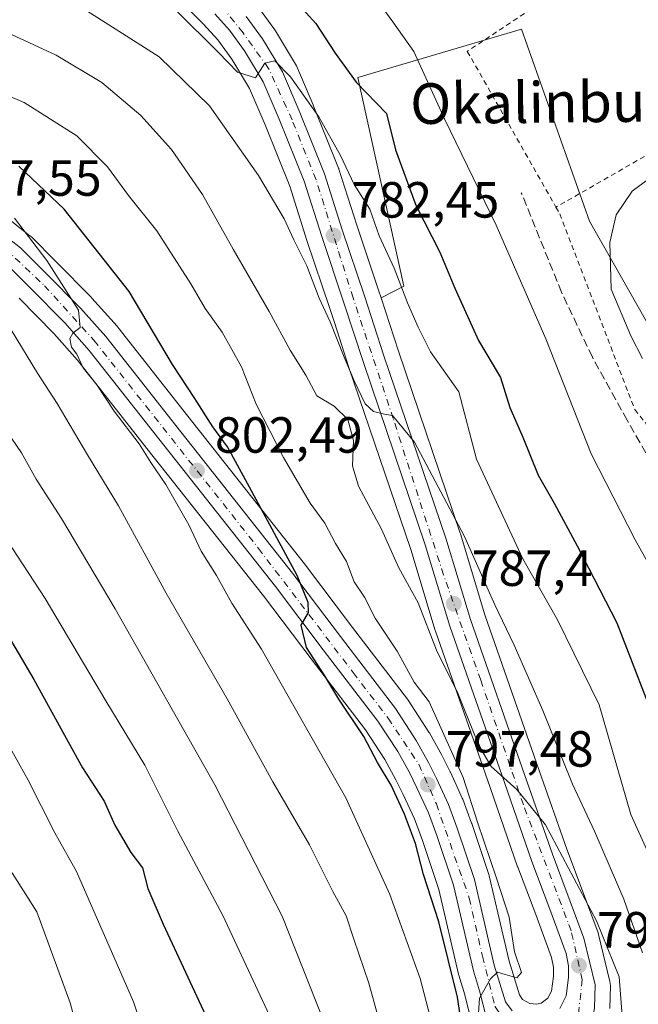
# Model space of a CAD drawing. Units: metres. Extents: x 617208 to 620646, y 4757195 to 4759567.
# Drawn here: x 618545 to 618667, y 4758021 to 4758215 of the extents above; entities that cross this region are included whole.
import ezdxf
from ezdxf.enums import TextEntityAlignment as Align

# ---------------------------------------------------------------- set-up
doc = ezdxf.new("R2010")
doc.units = ezdxf.units.M
doc.header["$MEASUREMENT"] = 0
for name, pattern in [('DGN Style 2', [1.6480167562047852, 0.988810053722871, -0.6592067024819142]), ('DGN Style 3', [2.307223458686699, 1.648016756204785, -0.6592067024819142]), ('DGN Style 4', [2.6384748266838614, 1.318413404963828, -0.6592067024819142, 0.001648016756204785, -0.6592067024819142])]:
    doc.linetypes.add(name, pattern=pattern)
for name, color, linetype, lineweight in [('Alambrada', 7, 'DGN Style 2', 0), ('Carretera de calzada única Cxs', 7, 'Continuous', 13), ('Carretera de calzada única eje', 7, 'DGN Style 4', 0), ('Curva de nivel maestra', 30, 'Continuous', 30), ('Curva de nivel normal', 30, 'Continuous', 0), ('Matorral CxS', 135, 'Continuous', 0), ('Núcleo urbano CxS', 7, 'Continuous', 0), ('Pastizal CxS', 92, 'Continuous', 0), ('Prado CxS', 92, 'Continuous', 0), ('Punto de cota en terreno', 7, 'Continuous', 0), ('Rótulo de punto de cota en terreno', 7, 'Continuous', 0), ('Senda', 7, 'DGN Style 3', 0), ('Texto cartográfico', 7, 'Continuous', 0)]:
    doc.layers.add(name, color=color, linetype=linetype, lineweight=lineweight)
doc.styles.add('Style-Arial', font='txt')

# ---------------------------------------------------------------- blocks, each defined once
blk = doc.blocks.new('*U10')
at = {"layer": 'Prado CxS', "color": 92, "linetype": 'Continuous', "lineweight": 0}
for points in [[(618573.0773, 4758222.059900001, 778.5080000000017), (618581.0516999997, 4758214.0261, 779.4922999999981), (618583.8337000003, 4758210.949899999, 779.7853999999934), (618586.6196999997, 4758207.166099999, 779.8718999999984), (618590.1020999998, 4758201.352700001, 780.8300000000019), (618593.1693000002, 4758194.1895, 782.1499000000041), (618598.0248999996, 4758182.124700001, 783.225099999996), (618601.4792999999, 4758171.2459, 784.0653000000021), (618605.8816999998, 4758158.218499999, 785.0712999999961), (618606.8321000002, 4758155.2775, 785.2388000000064), (618609.7027000004, 4758146.3959, 786.0259999999981), (618621.9029000001, 4758110.513900001, 789.0567000000011), (618626.7279000003, 4758094.513900001, 790.1245999999956), (618626.7681, 4758094.390500001, 790.1150999999954), (618637.5377000002, 4758063.571699999, 792.6511000000029), (618642.9741000002, 4758047.9735, 793.4624000000041), (618642.9959000006, 4758047.9143, 793.4624000000041), (618646.5399000002, 4758038.5897, 792.7932000000002), (618649.6637000004, 4758030.091499999, 793.0939999999973), (618650.0125000002, 4758028.149900001, 793.1731000000001), (618650.0283000004, 4758026.342700001, 793.2822000000016), (618649.6277000001, 4758023.4341, 793.5059000000037), (618648.9210999999, 4758022.054300001, 793.6809999999969), (618647.5780999997, 4758021.0911, 793.8919000000024), (618646.7138999999, 4758020.9047, 793.9830999999978), (618645.3567000004, 4758021.0087, 794.156799999997), (618645.3453000003, 4758021.0153, 794.1588000000047), (618643.9419, 4758021.8345, 794.3880000000064), (618643.3246999999, 4758022.704299999, 794.5145000000048), (618641.2679000003, 4758029.363500001, 795.0859999999958), (618637.3620999996, 4758046.159700001, 796.1165000000037), (618637.2851, 4758046.4321, 796.1334000000061), (618633.9151, 4758056.5021, 796.0877000000038), (618633.8849, 4758056.587900001, 796.094299999997), (618632.1404999997, 4758061.259500001, 796.3902999999991), (618632.0585000003, 4758061.4575, 796.3882000000012), (618629.7084999997, 4758066.5975, 796.3733999999968), (618629.6599000003, 4758066.6985, 796.3810999999987), (618628.0698999995, 4758069.8585, 796.5896000000066), (618628.0142999999, 4758069.9639, 796.6024999999936), (618625.5913000006, 4758074.337099999, 796.8801999999997), (618625.4914999995, 4758074.5011, 796.8942999999999), (618621.3815000001, 4758080.791099999, 797.3000000000029), (618621.2540999996, 4758080.9713, 797.3093999999984), (618610.4183, 4758095.1557, 798.1447000000044), (618600.9530999997, 4758107.665300001, 799.1837999999989), (618577.9360999997, 4758136.7873, 802.0868999999948), (618564.1185, 4758154.3641, 803.4177999999956), (618564.0582999998, 4758154.4385, 803.4231000000001), (618564.0005000001, 4758154.5053, 803.4293999999937), (618559.0405000001, 4758160.075300001, 803.8592999999966), (618558.9304999998, 4758160.192299999, 803.875), (618551.9271, 4758167.255899999, 804.5865000000049), (618547.0834999997, 4758172.109300001, 805.6940000000033), (618546.8885000005, 4758172.2883, 805.7082999999984), (618546.8107000003, 4758172.351299999, 805.7148000000017), (618542.8806999996, 4758175.431299999, 805.6573000000063)], [(618680.7647000002, 4758133.717700001, 763.232999999993), (618657.1237000005, 4758175.195900001, 765.6003999999957), (618643.7166999998, 4758213.0569, 766.5773999999948), (618611.4823000003, 4758203.553200001, 774.9499999999972), (618620.5005000001, 4758162.4332, 780.8209000000061), (618616.0595000006, 4758160.108200001, 782.5243999999948), (618615.6287000002, 4758161.4409, 782.4171000000061), (618611.2411000002, 4758174.444300001, 781.5393999999943), (618607.7291000001, 4758185.4891, 780.7700000000042), (618607.6891000001, 4758185.606100001, 780.7695999999996), (618607.6539000003, 4758185.698100001, 780.7706999999937), (618602.6738999998, 4758198.098099999, 779.9934000000068), (618602.6482999995, 4758198.1602, 779.9851000000053), (618599.3583000004, 4758205.850199999, 778.9720999999992), (618599.1836999999, 4758206.194499999, 778.9614000000003), (618595.2395000001, 4758212.739, 778.3919000000024), (618595.0878999997, 4758212.9661, 778.3681999999973), (618591.8778999997, 4758217.336100001, 778.1962000000058)]]:
    blk.add_polyline3d(points, dxfattribs=at)
blk = doc.blocks.new('5PATER')
at = {"layer": 'Punto de cota en terreno', "linetype": 'Continuous', "lineweight": 0}
h = blk.add_hatch(color=51, dxfattribs=at)
edge = h.paths.add_edge_path()
edge.add_ellipse((0, 0), major_axis=(-0.1095731443231308, -0.1110710700762829), ratio=0.9994222409660322, start_angle=0, end_angle=360)

msp = doc.modelspace()

# ---------------------------------------------------------------- linework, layer by layer
at = {"layer": 'Alambrada', "color": 7, "linetype": 'DGN Style 2', "lineweight": 0, "extrusion": (0.1758305884720739, 0.100686593761248, 0.979257787303385), "elevation": 588625.8585977753, "flags": 128}
msp.add_lwpolyline([(3821685.02215833, -2841030.079963416), (3821685.02215833, -2840991.035123995)], dxfattribs=at)
at = {"layer": 'Alambrada', "color": 7, "linetype": 'DGN Style 2', "lineweight": 0}
for points in [[(618683.7100999998, 4758196.9901, 771.6971000000049), (618664.9101, 4758229.8101, 770.5258000000031), (618633.0500999996, 4758208.700099999, 768.4706000000006), (618650.5301000001, 4758177.9901, 779.6083000000073)], [(618650.5301000001, 4758177.9901, 779.6083000000073), (618651.2901, 4758176.6501, 780.1432999999961), (618666.0701000001, 4758138.0801, 775.6420999999973), (618688.9200999998, 4758109.870100001, 769.0396000000038)]]:
    msp.add_polyline3d(points, dxfattribs=at)
at = {"layer": 'Carretera de calzada única Cxs', "color": 7, "linetype": 'Continuous', "lineweight": 13}
for points in [[(618651.2600999996, 4758020.040100001, 793.0721999999951), (618652.5301000001, 4758022.520099999, 792.638699999996), (618653.0301000001, 4758026.1501, 792.4072000000016), (618653.0100999996, 4758028.4301, 792.2356000000001), (618652.5701000001, 4758030.880100001, 792.0059000000037), (618649.3501000004, 4758039.640100001, 792.1487999999954), (618645.8000999996, 4758048.9801, 791.560500000007), (618640.3701, 4758064.5601, 791.5188000000054), (618629.6001000004, 4758095.380100001, 791.4894999999962), (618624.7600999996, 4758111.4301, 787.871499999994), (618612.5500999996, 4758147.340100001, 784.6423999999971), (618608.7301000003, 4758159.1601, 783.9109000000027), (618604.3300999999, 4758172.1801, 783.747199999998), (618600.8501000004, 4758183.140100001, 782.2468999999984), (618595.9401000004, 4758195.340100001, 781.3770999999979), (618592.7801000001, 4758202.720100001, 780.1003999999957), (618589.1201, 4758208.8301, 779.8187000000034), (618586.1601, 4758212.850099999, 779.6395000000048), (618583.2301000003, 4758216.090100001, 779.2565000000033)], [(618651.2600999996, 4758020.040100001, 793.0721999999951), (618652.5301000001, 4758022.520099999, 792.638699999996), (618653.0301000001, 4758026.1501, 792.4072000000016), (618653.0100999996, 4758028.4301, 792.2356000000001), (618652.5701000001, 4758030.880100001, 792.0059000000037), (618649.3501000004, 4758039.640100001, 792.1487999999954), (618645.8000999996, 4758048.9801, 791.560500000007), (618640.3701, 4758064.5601, 791.5188000000054), (618629.6001000004, 4758095.380100001, 791.4894999999962), (618624.7600999996, 4758111.4301, 787.871499999994), (618612.5500999996, 4758147.340100001, 784.6423999999971), (618608.7301000003, 4758159.1601, 783.9109000000027), (618604.3300999999, 4758172.1801, 783.747199999998), (618600.8501000004, 4758183.140100001, 782.2468999999984), (618595.9401000004, 4758195.340100001, 781.3770999999979), (618592.7801000001, 4758202.720100001, 780.1003999999957), (618589.1201, 4758208.8301, 779.8187000000034), (618586.1601, 4758212.850099999, 779.6395000000048), (618583.2301000003, 4758216.090100001, 779.2565000000033)], [(618589.4600999998, 4758215.5601, 780.297000000006), (618592.6700999998, 4758211.190099999, 779.7869000000064), (618596.6001000004, 4758204.670100001, 780.4483000000037), (618599.8901000004, 4758196.9801, 782.2151000000014), (618604.8701, 4758184.5801, 782.0123000000021), (618608.3901000004, 4758173.5101, 782.4413999999962), (618612.7801000001, 4758160.5001, 783.2780999999959), (618616.6001000004, 4758148.6801, 784.6879000000046), (618628.8201000001, 4758112.7301, 786.9869000000036), (618633.6700999998, 4758096.690099999, 788.2722000000067), (618644.3901000004, 4758065.970100001, 789.5531000000047), (618649.8201000001, 4758050.4301, 790.6692000000039), (618653.3501000004, 4758041.130100001, 792.3702000000048), (618656.0000999998, 4758033.920100001, 792.0096999999951), (618658.2600999996, 4758024.6601, 792.4318000000059), (618658.1401000004, 4758020.090100001, 792.7492000000058)], [(618589.4600999998, 4758215.5601, 780.297000000006), (618592.6700999998, 4758211.190099999, 779.7869000000064), (618596.6001000004, 4758204.670100001, 780.4483000000037), (618599.8901000004, 4758196.9801, 782.2151000000014), (618604.8701, 4758184.5801, 782.0123000000021), (618608.3901000004, 4758173.5101, 782.4413999999962), (618612.7801000001, 4758160.5001, 783.2780999999959), (618616.6001000004, 4758148.6801, 784.6879000000046), (618628.8201000001, 4758112.7301, 786.9869000000036), (618633.6700999998, 4758096.690099999, 788.2722000000067), (618644.3901000004, 4758065.970100001, 789.5531000000047), (618649.8201000001, 4758050.4301, 790.6692000000039), (618653.3501000004, 4758041.130100001, 792.3702000000048), (618656.0000999998, 4758033.920100001, 792.0096999999951), (618658.2600999996, 4758024.6601, 792.4318000000059), (618658.1401000004, 4758020.090100001, 792.7492000000058), (618657.4401000004, 4758016.670100001, 793.1178000000073), (618656.3201000001, 4758014.470100001, 793.2856999999932), (618654.8501000004, 4758012.8301, 793.4679000000033), (618652.8000999996, 4758011.420100001, 793.6263000000035), (618650.8601000002, 4758010.8201, 793.7851999999984)], [(618541.0301000001, 4758173.0701, 806.6821000000054), (618544.9600999998, 4758169.9901, 806.410799999998), (618549.8000999996, 4758165.140100001, 805.6404999999941), (618556.8000999996, 4758158.0801, 805.0767000000051), (618561.7600999996, 4758152.5101, 804.3852999999945), (618575.5800999999, 4758134.9301, 803.3231999999989), (618598.5800999999, 4758105.8301, 800.4563999999956), (618608.0301000001, 4758093.340100001, 801.093200000003), (618618.8701, 4758079.1501, 798.1426999999967), (618622.9801000003, 4758072.860099999, 797.6977000000044), (618625.3901000004, 4758068.5101, 797.3720999999932), (618626.9801000003, 4758065.350099999, 797.2734999999958), (618629.3300999999, 4758060.210100001, 797.2589000000008), (618631.0701000001, 4758055.550100001, 798.4170000000014), (618634.4401000004, 4758045.4801, 796.9519), (618638.3701, 4758028.5801, 795.0798000000068), (618640.6001000004, 4758021.360099999, 794.623900000006), (618641.8701, 4758019.5701, 794.3699000000051)], [(618541.0301000001, 4758173.0701, 806.6821000000054), (618544.9600999998, 4758169.9901, 806.410799999998), (618549.8000999996, 4758165.140100001, 805.6404999999941), (618556.8000999996, 4758158.0801, 805.0767000000051), (618561.7600999996, 4758152.5101, 804.3852999999945), (618575.5800999999, 4758134.9301, 803.3231999999989), (618598.5800999999, 4758105.8301, 800.4563999999956), (618608.0301000001, 4758093.340100001, 801.093200000003), (618618.8701, 4758079.1501, 798.1426999999967), (618622.9801000003, 4758072.860099999, 797.6977000000044), (618625.3901000004, 4758068.5101, 797.3720999999932), (618626.9801000003, 4758065.350099999, 797.2734999999958), (618629.3300999999, 4758060.210100001, 797.2589000000008), (618631.0701000001, 4758055.550100001, 798.4170000000014), (618634.4401000004, 4758045.4801, 796.9519), (618638.3701, 4758028.5801, 795.0798000000068), (618640.6001000004, 4758021.360099999, 794.623900000006), (618641.8701, 4758019.5701, 794.3699000000051)], [(618636.8000999996, 4758018.090100001, 795.8142999999982), (618635.4801000003, 4758023.4901, 796.7583000000013), (618634.2500999998, 4758027.470100001, 796.8377999999939), (618630.3201000001, 4758044.3201, 798.0780999999988), (618627.0500999996, 4758054.130100001, 797.8159000000014), (618625.3901000004, 4758058.5701, 798.2042999999976), (618623.1201, 4758063.5101, 797.9321999999956), (618621.6201, 4758066.520099999, 798.2405), (618619.3300999999, 4758070.6601, 798.6582999999956), (618615.3901000004, 4758076.6801, 799.2412999999942), (618604.6201, 4758090.7601, 800.6202000000048), (618595.2100999998, 4758103.220100001, 800.952900000004), (618572.2301000003, 4758132.300100001, 803.4250000000029), (618558.5000999998, 4758149.7601, 805.0292000000045), (618553.6901000004, 4758155.1601, 805.5497999999934), (618546.7801000001, 4758162.130100001, 806.2572999999975), (618542.1401000004, 4758166.790100001, 806.6117999999989)], [(618636.8000999996, 4758018.090100001, 795.8142999999982), (618635.4801000003, 4758023.4901, 796.7583000000013), (618634.2500999998, 4758027.470100001, 796.8377999999939), (618630.3201000001, 4758044.3201, 798.0780999999988), (618627.0500999996, 4758054.130100001, 797.8159000000014), (618625.3901000004, 4758058.5701, 798.2042999999976), (618623.1201, 4758063.5101, 797.9321999999956), (618621.6201, 4758066.520099999, 798.2405), (618619.3300999999, 4758070.6601, 798.6582999999956), (618615.3901000004, 4758076.6801, 799.2412999999942), (618604.6201, 4758090.7601, 800.6202000000048), (618595.2100999998, 4758103.220100001, 800.952900000004), (618572.2301000003, 4758132.300100001, 803.4250000000029), (618558.5000999998, 4758149.7601, 805.0292000000045), (618553.6901000004, 4758155.1601, 805.5497999999934), (618546.7801000001, 4758162.130100001, 806.2572999999975), (618542.1401000004, 4758166.790100001, 806.6117999999989)]]:
    msp.add_polyline3d(points, dxfattribs=at)
at = {"layer": 'Carretera de calzada única eje', "color": 7, "linetype": 'DGN Style 4', "lineweight": 0}
for points in [[(618648.6996999999, 4758014.129100001, 793.7045999999973), (618651.9200999998, 4758014.960100001, 793.4263999999966), (618654.9600999998, 4758019.0001, 792.9679999999935), (618655.7100999998, 4758025.6501, 792.4100000000036), (618653.5301000001, 4758035.3301, 791.7795000000042), (618644.1001000004, 4758060.170100001, 790.2771000000066), (618635.6901000004, 4758084.7601, 790.7170999999945), (618628.3701, 4758105.4801, 787.226800000004), (618618.4401000004, 4758136.3101, 785.1768000000012), (618610.5301000001, 4758160.130100001, 783.5090000000056), (618603.2301000003, 4758183.380100001, 781.7201999999961), (618598.5100999996, 4758195.170100001, 781.5041999999958), (618593.8701, 4758205.340100001, 780.0948000000063), (618588.8201000001, 4758212.340100001, 779.410799999998), (618584.1401000004, 4758218.1801, 778.9811999999947)], [(618391.3000999996, 4758188.1801, 816.1206999999995), (618403.1700999998, 4758185.7501, 815.3459000000004), (618417.6401000004, 4758185.920100001, 814.8735000000015), (618434.2301000003, 4758187.2601, 814.1013999999996), (618454.1700999998, 4758186.6801, 812.2697999999947), (618466.5500999996, 4758186.7601, 811.5236000000006), (618485.5701000001, 4758184.7401, 810.2707999999984), (618506.7100999998, 4758181.540100001, 809.1022999999988), (618521.8000999996, 4758179.100099999, 807.9550000000019), (618531.9801000003, 4758175.3201, 807.3276999999945), (618541.9200999998, 4758169.840100001, 806.5654999999971), (618549.6601, 4758162.5101, 805.7550000000047), (618559.4200999998, 4758151.7501, 804.715200000006), (618591.8701, 4758110.7301, 803.5170000000071), (618610.5301000001, 4758086.270099999, 802.3522999999988), (618617.4200999998, 4758077.2601, 798.3255999999965), (618623.4801000003, 4758068.1801, 797.5877999999939), (618626.9401000004, 4758060.340100001, 797.4076999999961), (618633.4200999998, 4758041.800100001, 796.1971000000049), (618636.0301000001, 4758030.340100001, 795.7621999999974), (618638.5500999996, 4758020.3301, 794.8788000000059), (618641.4801000003, 4758016.050100001, 794.404800000004), (618646.9600999998, 4758013.6801, 793.8649000000005), (618648.6996999999, 4758014.129100001, 793.7045999999973)]]:
    msp.add_polyline3d(points, dxfattribs=at)
at = {"layer": 'Curva de nivel maestra', "color": 30, "linetype": 'Continuous', "lineweight": 30, "flags": 128}
for points, elevation in [([(618599.3899999997, 4758218.4001), (618603.2000000002, 4758214.210100001), (618607, 4758208.340100001), (618611.1200000001, 4758202.630100001), (618617.0999999996, 4758196.440099999), (618618.9100000003, 4758189.270099999), (618622.9100000003, 4758178.4001), (618627.6500000004, 4758169.090100001), (618630.5599999996, 4758162.0101), (618635.25, 4758151.710100001), (618639.5800000001, 4758144.4001), (618641.4600000001, 4758138.5001), (618644.0099999999, 4758132.6501), (618647.04, 4758125.170100001), (618650.1699999999, 4758119.670100001), (618654.6799999997, 4758111.2401), (618662.5599999996, 4758096.0801), (618671.29, 4758073.460100001)], 775), ([(618632.0300000003, 4758016.140100001), (618631.0800000001, 4758022.270099999), (618627.4500000002, 4758037.130100001), (618624.4199999999, 4758046.420100001), (618622.7999999998, 4758052.520099999), (618620.6699999999, 4758058.350099999), (618618.0099999999, 4758064.030099999), (618615.3399999999, 4758068.5001), (618612.6299999999, 4758073.640100001), (618607.6900000004, 4758081.030099999), (618604.9400000004, 4758085.620100001), (618601.3399999999, 4758091.1801), (618600.2699999996, 4758095.610099999), (618601.7000000002, 4758098.100099999), (618601.6500000004, 4758100.030099999), (618599.5099999999, 4758105.350099999), (618590.0800000001, 4758122.7601), (618585.7800000003, 4758130.7301), (618582.8600000005, 4758134.670100001), (618579.3200000003, 4758140.270099999), (618574.9400000004, 4758146.940099999), (618566.3700000001, 4758161.370100001), (618553.5499999998, 4758177.590100001), (618544.6399999997, 4758186.100099999)], 800), ([(618388.5800000001, 4758165.600099999), (618397.5, 4758165.840100001), (618408.6600000003, 4758164.6501), (618419.3399999999, 4758163.9001), (618432.3300000001, 4758162.1501), (618450.9699999997, 4758159.800100001), (618469.0999999996, 4758156.4101), (618480.2100000001, 4758153.550100001), (618490.4199999999, 4758149.7601), (618502.2999999998, 4758142.720100001), (618513, 4758134.0101), (618523.7800000003, 4758120.450099999), (618539.5300000003, 4758098.390100001), (618547.5999999996, 4758084.9001), (618557.1500000004, 4758067.470100001), (618561.4500000002, 4758060.870100001), (618563.5599999996, 4758056.170100001), (618566.7300000006, 4758050.7501), (618568.9800000006, 4758047.770099999), (618570.0700000003, 4758043.710100001), (618573.0999999996, 4758036.640100001), (618581.8899999997, 4758017.700099999)], 825)]:
    msp.add_lwpolyline(points, dxfattribs=dict(at, elevation=elevation))
at = {"layer": 'Curva de nivel normal', "color": 30, "linetype": 'Continuous', "lineweight": 0, "flags": 128}
for points, elevation in [([(618667.6100000005, 4758031.029999999), (618663.9100000003, 4758041.57), (618658.1200000001, 4758054.980000001), (618653.7999999998, 4758064.24), (618647.9699999997, 4758078.75), (618642.3099999996, 4758091.680000001), (618638.4800000006, 4758099.600000001), (618632.5, 4758113.050000001), (618622.6200000001, 4758131.66), (618618.2999999998, 4758136.939999999), (618616.7100000001, 4758137.210000001), (618614.5700000003, 4758137.699999999), (618612.9000000004, 4758139.24), (618610.7699999996, 4758143.640000001), (618608.7400000002, 4758148.4), (618606.0300000003, 4758155.359999999), (618603.8499999996, 4758160.060000001), (618601.4000000004, 4758166.4), (618598.8600000005, 4758171.529999999), (618596.9400000004, 4758175.699999999), (618591.9000000004, 4758184.230000001), (618582.2100000001, 4758197.960000001), (618572.29, 4758207.630000001), (618554.4100000003, 4758219.08)], 785), ([(618672, 4758101.939999999), (618666.1600000003, 4758112.41), (618657.4600000001, 4758129.34), (618648.5, 4758152.01), (618638.7100000001, 4758174.430000001), (618628.5599999996, 4758195.369999999), (618622.4800000006, 4758208.689999999), (618618.3899999997, 4758214.529999999), (618614.0199999996, 4758220.52)], 770), ([(618668.79, 4758050.57), (618665.2599999999, 4758058.300000001), (618659.0700000003, 4758079.880000001), (618650.8399999999, 4758096.67), (618644.0199999996, 4758108.640000001), (618634.8899999997, 4758128.279999999), (618631.3899999997, 4758141.600000001), (618625.8099999996, 4758149.449999999), (618623.3499999996, 4758154.33), (618621.2300000006, 4758159.15), (618618.6299999999, 4758165.970000001), (618615.6799999997, 4758172.359999999), (618613.8399999999, 4758177.609999999), (618610.75, 4758182.470000001), (618608.0700000003, 4758188.17), (618603.7800000003, 4758195.789999999), (618598.1799999997, 4758203.67), (618595.0800000001, 4758206.84), (618593.1500000004, 4758206.369999999), (618591.2999999998, 4758203.5), (618587.7199999997, 4758204.57), (618583.9900000002, 4758208.480000001), (618575.5499999998, 4758216.82)], 780), ([(618538.7000000002, 4758214.050000001), (618551.9600000001, 4758207.970000001), (618560.9800000006, 4758202.59), (618568.6600000003, 4758196.07), (618574.6900000004, 4758189.359999999), (618580.8200000003, 4758180.51), (618586.9000000004, 4758169.710000001), (618593.9800000006, 4758157.42), (618598.1200000001, 4758149.789999999), (618601.1799999997, 4758144.850000001), (618603.3499999996, 4758140.789999999), (618606.7800000003, 4758138.75), (618609.5099999999, 4758136.109999999), (618610.5899999999, 4758132.01), (618610.4199999999, 4758127.01), (618611.5800000001, 4758122.960000001), (618616.1299999999, 4758114.529999999), (618619.5300000003, 4758106.869999999), (618623.3399999999, 4758100.02), (618626.9900000002, 4758090.66), (618631.1500000004, 4758082.16), (618634.5, 4758073.84), (618635.9000000004, 4758070.91), (618637.7599999999, 4758067.76), (618642.8300000001, 4758063.17), (618648.4600000001, 4758056.25), (618658.54, 4758037.300000001), (618662.9800000006, 4758026.289999999), (618663.8300000001, 4758015.140000001)], 790), ([(618635.0999999996, 4758017.130000001), (618635.4800000006, 4758022.09), (618637.6500000004, 4758025.869999999), (618638.9800000006, 4758027.17), (618640.5099999999, 4758026.75), (618642.79, 4758026.07), (618643.7599999999, 4758027.100000001), (618642.3600000005, 4758031.17), (618641.3099999996, 4758038.039999999), (618638.8200000003, 4758045.720000001), (618635.0599999996, 4758056.74), (618632.2300000006, 4758065.57), (618625.5499999998, 4758080.51), (618622.5999999996, 4758084.33), (618619.1900000004, 4758090.449999999), (618614.8899999997, 4758096.960000001), (618612.7800000003, 4758101.100000001), (618610.7400000002, 4758104.16), (618609.2199999997, 4758108.109999999), (618607.0800000001, 4758111.710000001), (618604.9400000004, 4758115.680000001), (618602.0599999996, 4758119.630000001), (618596.7999999998, 4758128.619999999), (618591.4400000004, 4758139.140000001), (618588.5, 4758146.51), (618584.6799999997, 4758153.359999999), (618581.3300000001, 4758158), (618578.54, 4758162.880000001), (618571.8099999996, 4758173.33), (618566.2300000006, 4758180.310000001), (618562.1100000005, 4758185.960000001), (618556.04, 4758192.050000001), (618545.6399999997, 4758198.609999999), (618528.3399999999, 4758206)], 795), ([(618671.5899999999, 4758185.640000001), (618665.5800000001, 4758181.17), (618662.3700000001, 4758176.460000001), (618661.1200000001, 4758171.01), (618661.4199999999, 4758161.789999999), (618665.2599999999, 4758152.600000001), (618667.5899999999, 4758148.17)], 765), ([(618390.8499999996, 4758176.02), (618399.9699999997, 4758175.039999999), (618407.5099999999, 4758174.76), (618422.6399999997, 4758174.59), (618434.6699999999, 4758173.199999999), (618447.3300000001, 4758170.84), (618461.3300000001, 4758168.539999999), (618481.2000000002, 4758164.27), (618497.25, 4758159.59), (618505.5999999996, 4758155.84), (618513.8399999999, 4758149.77), (618522.4500000002, 4758141.689999999), (618528.5, 4758133.84), (618538.8499999996, 4758117.52), (618549.7999999998, 4758100.82), (618561.7599999999, 4758080.699999999), (618569.4699999997, 4758068.01), (618575.9500000002, 4758055.01), (618584.8700000001, 4758038.34), (618594.0300000003, 4758018.66)], 820), ([(618626.4800000006, 4758015.380000001), (618623.7800000003, 4758025.930000001), (618617.7800000003, 4758042.480000001), (618609.0700000003, 4758061.560000001), (618592.4900000002, 4758090.83), (618586.6100000005, 4758099.949999999), (618583.5800000001, 4758105.390000001), (618580.5599999996, 4758110.16), (618578.1200000001, 4758115.359999999), (618573.6299999999, 4758123.33), (618570.6399999997, 4758127.65), (618568.3399999999, 4758131.350000001), (618563.4400000004, 4758137.779999999), (618559.9699999997, 4758142.970000001), (618557.3200000003, 4758146.32), (618556.0300000003, 4758149.039999999), (618555, 4758150.41), (618554.6799999997, 4758152.109999999), (618555.2599999999, 4758153.16), (618556.7199999997, 4758154.289999999), (618556.3799999999, 4758157.66), (618550.1600000003, 4758167.5), (618543.7699999996, 4758175.82)], 805), ([(618391.8700000001, 4758155.869999999), (618401.5999999996, 4758154.939999999), (618412.5700000003, 4758154.350000001), (618428.1500000004, 4758152.9), (618441.4299999997, 4758150.890000001), (618452.1100000005, 4758148.76), (618460.0800000001, 4758147.42), (618470.6900000004, 4758144.939999999), (618479.0099999999, 4758142.350000001), (618485.8399999999, 4758139.34), (618494.0199999996, 4758134.09), (618505, 4758124.800000001), (618538.6799999997, 4758078.850000001), (618546.4699999997, 4758065.039999999), (618551.6900000004, 4758054.67), (618556, 4758047.01), (618567.2400000002, 4758021.33), (618572.4699999997, 4758005.289999999)], 830), ([(618617.2100000001, 4758012.130000001), (618613.6200000001, 4758025.01), (618610.6600000003, 4758033.67), (618609.1699999999, 4758038.300000001), (618606.5199999996, 4758043.100000001), (618601.9600000001, 4758052.300000001), (618594.7000000002, 4758064.710000001), (618585.6799999997, 4758081.060000001), (618573.6900000004, 4758101.890000001), (618564.2800000003, 4758119.09), (618558.1399999997, 4758129.180000001), (618552.2000000002, 4758139.300000001), (618548.2800000003, 4758145.289999999), (618543.1100000005, 4758153.779999999)], 810.0000000000001), ([(618559.2599999999, 4758004.289999999), (618554.7300000006, 4758021.15), (618548.1699999999, 4758039.050000001), (618543.3600000005, 4758046.66), (618537.5899999999, 4758057.92), (618526.6100000005, 4758076.289999999), (618514.4000000004, 4758093.4), (618509, 4758100.01), (618504.9699999997, 4758105.980000001), (618494.9199999999, 4758117.26), (618488.7000000002, 4758123.24), (618484.9800000006, 4758125.789999999), (618478.9500000002, 4758129.66), (618465.9699999997, 4758134.689999999), (618452.8799999999, 4758138.220000001), (618433.3600000005, 4758141.51), (618406.9500000002, 4758144.199999999), (618391.9000000004, 4758145.58)], 835.0000000000001), ([(618604.6799999997, 4758017.689999999), (618596.54, 4758038.210000001), (618583.2400000002, 4758064.119999999), (618563.6399999997, 4758098.779999999), (618553.0599999996, 4758116.600000001), (618548.0300000003, 4758124.369999999), (618545.1100000005, 4758129.58), (618539.5800000001, 4758137.609999999)], 815)]:
    msp.add_lwpolyline(points, dxfattribs=dict(at, elevation=elevation))
at = {"layer": 'Matorral CxS', "color": 135, "linetype": 'Continuous', "lineweight": 0}
for points in [[(618416.7918999996, 4757852.474400001, 849.8166999999958), (618422.4993000003, 4757871.558300001, 852.0574000000053), (618448.7949000001, 4757893.0189, 842.6938999999984), (618478.3948999997, 4757907.5546, 834.1592999999993), (618532.7351000002, 4757924.4637, 821.3784000000014), (618603.7565000001, 4757932.7952, 802.8058000000019), (618682.1546999998, 4757954.606000001, 782.2272999999988), (618715.3913000004, 4757978.738500001, 771.2796999999993), (618730.1118999999, 4758007.602399999, 762.3984999999958), (618724.5853000004, 4758031.637499999, 759.6588000000047), (618715.1540999999, 4758060.680500001, 759.2480999999971), (618710.1926999995, 4758088.536599999, 759.3377000000038), (618680.7647000002, 4758133.717700001, 763.232999999993), (618657.1237000005, 4758175.195900001, 765.6003999999957), (618643.7166999998, 4758213.0569, 766.5773999999948), (618611.4823000003, 4758203.553200001, 774.9499999999972), (618620.5005000001, 4758162.4332, 780.8209000000061), (618616.0595000006, 4758160.108200001, 782.5243999999948)], [(618661.1391000003, 4758020.011299999, 792.0351999999984), (618661.2591000004, 4758024.581300001, 791.5304000000033), (618661.2430999996, 4758024.9793, 791.4873999999982), (618661.1744999997, 4758025.3715, 791.4554999999964), (618658.9145000001, 4758034.6315, 790.8249000000069), (618658.8174999999, 4758034.9507, 790.7929000000004), (618656.1602999996, 4758042.1799, 789.8837000000058), (618652.6391000003, 4758051.4573, 789.6717000000062), (618647.2222999996, 4758066.959100001, 788.4997000000003), (618636.5235000001, 4758097.618899999, 786.687300000005), (618631.6917000003, 4758113.598300001, 785.5546000000032), (618631.6605000002, 4758113.695699999, 785.5427999999956), (618619.4477000004, 4758149.624100001, 783.3133999999991), (618616.0595000006, 4758160.108200001, 782.5243999999948), (618620.5005000001, 4758162.4332, 780.8209000000061), (618611.4823000003, 4758203.553200001, 774.9499999999972), (618643.7166999998, 4758213.0569, 766.5773999999948), (618657.1237000005, 4758175.195900001, 765.6003999999957), (618680.7647000002, 4758133.717700001, 763.232999999993)], [(618661.1391000003, 4758020.011299999, 792.0351999999984), (618661.2591000004, 4758024.581300001, 791.5304000000033), (618661.2430999996, 4758024.9793, 791.4873999999982), (618661.1744999997, 4758025.3715, 791.4554999999964), (618658.9145000001, 4758034.6315, 790.8249000000069), (618658.8174999999, 4758034.9507, 790.7929000000004), (618656.1602999996, 4758042.1799, 789.8837000000058), (618652.6391000003, 4758051.4573, 789.6717000000062), (618647.2222999996, 4758066.959100001, 788.4997000000003), (618636.5235000001, 4758097.618899999, 786.687300000005), (618631.6917000003, 4758113.598300001, 785.5546000000032), (618631.6605000002, 4758113.695699999, 785.5427999999956), (618619.4477000004, 4758149.624100001, 783.3133999999991), (618616.0595000006, 4758160.108200001, 782.5243999999948)]]:
    msp.add_polyline3d(points, dxfattribs=at)
at = {"layer": 'Núcleo urbano CxS', "color": 7, "linetype": 'Continuous', "lineweight": 0}
for points in [[(618545.2159000002, 4758267.918500001, 773.3285000000033), (618545.7977, 4758266.954299999, 773.4299000000028), (618554.0790999997, 4758255.0679, 774.2556000000042), (618565.1754999999, 4758242.320699999, 775.898000000001), (618574.3849, 4758234.6414, 776.448000000004), (618574.4561000001, 4758234.579700001, 776.452900000004), (618580.0661000004, 4758229.579700001, 776.8571999999986), (618580.2269000001, 4758229.4255, 776.8745000000055), (618591.6168999998, 4758217.645500001, 778.1442999999999), (618591.7583, 4758217.488500001, 778.1797999999981), (618591.8778999997, 4758217.336100001, 778.1962000000058), (618595.0878999997, 4758212.9661, 778.3681999999973), (618595.2395000001, 4758212.739, 778.3919000000024), (618599.1836999999, 4758206.194499999, 778.9614000000003), (618599.3583000004, 4758205.850199999, 778.9720999999992), (618602.6482999995, 4758198.1602, 779.9851000000053), (618602.6738999998, 4758198.098099999, 779.9934000000068), (618607.6539000003, 4758185.698100001, 780.7706999999937), (618607.6891000001, 4758185.606100001, 780.7695999999996), (618607.7291000001, 4758185.4891, 780.7700000000042), (618611.2411000002, 4758174.444300001, 781.5393999999943), (618615.6287000002, 4758161.4409, 782.4171000000061), (618616.0595000006, 4758160.108200001, 782.5243999999948)], [(618542.8806999996, 4758175.431299999, 805.6573000000063), (618546.8107000003, 4758172.351299999, 805.7148000000017), (618546.8885000005, 4758172.2883, 805.7082999999984), (618547.0834999997, 4758172.109300001, 805.6940000000033), (618551.9271, 4758167.255899999, 804.5865000000049), (618558.9304999998, 4758160.192299999, 803.875), (618559.0405000001, 4758160.075300001, 803.8592999999966), (618564.0005000001, 4758154.5053, 803.4293999999937), (618564.0582999998, 4758154.4385, 803.4231000000001), (618564.1185, 4758154.3641, 803.4177999999956), (618577.9360999997, 4758136.7873, 802.0868999999948), (618600.9530999997, 4758107.665300001, 799.1837999999989), (618610.4183, 4758095.1557, 798.1447000000044), (618621.2540999996, 4758080.9713, 797.3093999999984), (618621.3815000001, 4758080.791099999, 797.3000000000029), (618625.4914999995, 4758074.5011, 796.8942999999999), (618625.5913000006, 4758074.337099999, 796.8801999999997), (618628.0142999999, 4758069.9639, 796.6024999999936), (618628.0698999995, 4758069.8585, 796.5896000000066), (618629.6599000003, 4758066.6985, 796.3810999999987), (618629.7084999997, 4758066.5975, 796.3733999999968), (618632.0585000003, 4758061.4575, 796.3882000000012), (618632.1404999997, 4758061.259500001, 796.3902999999991), (618633.8849, 4758056.587900001, 796.094299999997), (618633.9151, 4758056.5021, 796.0877000000038), (618637.2851, 4758046.4321, 796.1334000000061), (618637.3620999996, 4758046.159700001, 796.1165000000037), (618641.2679000003, 4758029.363500001, 795.0859999999958), (618643.3246999999, 4758022.704299999, 794.5145000000048), (618643.9419, 4758021.8345, 794.3880000000064), (618645.3453000003, 4758021.0153, 794.1588000000047), (618645.3567000004, 4758021.0087, 794.156799999997), (618646.7138999999, 4758020.9047, 793.9830999999978), (618647.5780999997, 4758021.0911, 793.8919000000024), (618648.9210999999, 4758022.054300001, 793.6809999999969), (618649.6277000001, 4758023.4341, 793.5059000000037), (618650.0283000004, 4758026.342700001, 793.2822000000016), (618650.0125000002, 4758028.149900001, 793.1731000000001), (618649.6637000004, 4758030.091499999, 793.0939999999973), (618646.5399000002, 4758038.5897, 792.7932000000002), (618642.9959000006, 4758047.9143, 793.4624000000041), (618642.9741000002, 4758047.9735, 793.4624000000041), (618637.5377000002, 4758063.571699999, 792.6511000000029), (618626.7681, 4758094.390500001, 790.1150999999954), (618626.7279000003, 4758094.513900001, 790.1245999999956), (618621.9029000001, 4758110.513900001, 789.0567000000011), (618609.7027000004, 4758146.3959, 786.0259999999981), (618606.8321000002, 4758155.2775, 785.2388000000064), (618605.8816999998, 4758158.218499999, 785.0712999999961), (618601.4792999999, 4758171.2459, 784.0653000000021), (618598.0248999996, 4758182.124700001, 783.225099999996), (618593.1693000002, 4758194.1895, 782.1499000000041), (618590.1020999998, 4758201.352700001, 780.8300000000019), (618586.6196999997, 4758207.166099999, 779.8718999999984), (618583.8337000003, 4758210.949899999, 779.7853999999934), (618581.0516999997, 4758214.0261, 779.4922999999981), (618573.0773, 4758222.059900001, 778.5080000000017)], [(618542.8806999996, 4758175.431299999, 805.6573000000063), (618546.8107000003, 4758172.351299999, 805.7148000000017), (618546.8885000005, 4758172.2883, 805.7082999999984), (618547.0834999997, 4758172.109300001, 805.6940000000033), (618551.9271, 4758167.255899999, 804.5865000000049), (618558.9304999998, 4758160.192299999, 803.875), (618559.0405000001, 4758160.075300001, 803.8592999999966), (618564.0005000001, 4758154.5053, 803.4293999999937), (618564.0582999998, 4758154.4385, 803.4231000000001), (618564.1185, 4758154.3641, 803.4177999999956), (618577.9360999997, 4758136.7873, 802.0868999999948), (618600.9530999997, 4758107.665300001, 799.1837999999989), (618610.4183, 4758095.1557, 798.1447000000044), (618621.2540999996, 4758080.9713, 797.3093999999984), (618621.3815000001, 4758080.791099999, 797.3000000000029), (618625.4914999995, 4758074.5011, 796.8942999999999), (618625.5913000006, 4758074.337099999, 796.8801999999997), (618628.0142999999, 4758069.9639, 796.6024999999936), (618628.0698999995, 4758069.8585, 796.5896000000066), (618629.6599000003, 4758066.6985, 796.3810999999987), (618629.7084999997, 4758066.5975, 796.3733999999968), (618632.0585000003, 4758061.4575, 796.3882000000012), (618632.1404999997, 4758061.259500001, 796.3902999999991), (618633.8849, 4758056.587900001, 796.094299999997), (618633.9151, 4758056.5021, 796.0877000000038), (618637.2851, 4758046.4321, 796.1334000000061), (618637.3620999996, 4758046.159700001, 796.1165000000037), (618641.2679000003, 4758029.363500001, 795.0859999999958), (618643.3246999999, 4758022.704299999, 794.5145000000048), (618643.9419, 4758021.8345, 794.3880000000064), (618645.3453000003, 4758021.0153, 794.1588000000047), (618645.3567000004, 4758021.0087, 794.156799999997), (618646.7138999999, 4758020.9047, 793.9830999999978), (618647.5780999997, 4758021.0911, 793.8919000000024), (618648.9210999999, 4758022.054300001, 793.6809999999969), (618649.6277000001, 4758023.4341, 793.5059000000037), (618650.0283000004, 4758026.342700001, 793.2822000000016), (618650.0125000002, 4758028.149900001, 793.1731000000001), (618649.6637000004, 4758030.091499999, 793.0939999999973), (618646.5399000002, 4758038.5897, 792.7932000000002), (618642.9959000006, 4758047.9143, 793.4624000000041), (618642.9741000002, 4758047.9735, 793.4624000000041), (618637.5377000002, 4758063.571699999, 792.6511000000029), (618626.7681, 4758094.390500001, 790.1150999999954), (618626.7279000003, 4758094.513900001, 790.1245999999956), (618621.9029000001, 4758110.513900001, 789.0567000000011), (618609.7027000004, 4758146.3959, 786.0259999999981), (618606.8321000002, 4758155.2775, 785.2388000000064), (618605.8816999998, 4758158.218499999, 785.0712999999961), (618601.4792999999, 4758171.2459, 784.0653000000021), (618598.0248999996, 4758182.124700001, 783.225099999996), (618593.1693000002, 4758194.1895, 782.1499000000041), (618590.1020999998, 4758201.352700001, 780.8300000000019), (618586.6196999997, 4758207.166099999, 779.8718999999984), (618583.8337000003, 4758210.949899999, 779.7853999999934), (618581.0516999997, 4758214.0261, 779.4922999999981), (618573.0773, 4758222.059900001, 778.5080000000017)], [(618591.8778999997, 4758217.336100001, 778.1962000000058), (618595.0878999997, 4758212.9661, 778.3681999999973), (618595.2395000001, 4758212.739, 778.3919000000024), (618599.1836999999, 4758206.194499999, 778.9614000000003), (618599.3583000004, 4758205.850199999, 778.9720999999992), (618602.6482999995, 4758198.1602, 779.9851000000053), (618602.6738999998, 4758198.098099999, 779.9934000000068), (618607.6539000003, 4758185.698100001, 780.7706999999937), (618607.6891000001, 4758185.606100001, 780.7695999999996), (618607.7291000001, 4758185.4891, 780.7700000000042), (618611.2411000002, 4758174.444300001, 781.5393999999943), (618615.6287000002, 4758161.4409, 782.4171000000061), (618616.0595000006, 4758160.108200001, 782.5243999999948), (618619.4477000004, 4758149.624100001, 783.3133999999991), (618631.6605000002, 4758113.695699999, 785.5427999999956), (618631.6917000003, 4758113.598300001, 785.5546000000032), (618636.5235000001, 4758097.618899999, 786.687300000005), (618647.2222999996, 4758066.959100001, 788.4997000000003), (618652.6391000003, 4758051.4573, 789.6717000000062), (618656.1602999996, 4758042.1799, 789.8837000000058), (618658.8174999999, 4758034.9507, 790.7929000000004), (618658.9145000001, 4758034.6315, 790.8249000000069), (618661.1744999997, 4758025.3715, 791.4554999999964), (618661.2430999996, 4758024.9793, 791.4873999999982), (618661.2591000004, 4758024.581300001, 791.5304000000033), (618661.1391000003, 4758020.011299999, 792.0351999999984)], [(618633.8859000001, 4758017.377699999, 800.1008000000003), (618632.5872999998, 4758022.690300001, 800.3650000000052), (618631.3838999998, 4758026.5843, 799.6294000000053), (618631.3284999998, 4758026.788699999, 799.5963000000047), (618627.4301000005, 4758043.5033, 799.8221999999951), (618624.2210999997, 4758053.130100001, 799.880099999995), (618622.6185, 4758057.4169, 799.8974000000018), (618620.4139, 4758062.214500001, 800.005999999994), (618618.9637000002, 4758065.124299999, 799.9943000000059), (618616.7588999998, 4758069.110500001, 799.8818000000028), (618612.9402999999, 4758074.9451, 800.4651000000014), (618602.2317000004, 4758088.944700001, 801.0329000000056), (618592.8359000003, 4758101.3859, 802.0660999999964), (618569.8740999997, 4758130.4429, 804.9196999999986), (618556.1986999996, 4758147.8333, 805.9643999999971), (618551.5033, 4758153.104900001, 806.6766999999965), (618544.6518999999, 4758160.015699999, 807.3050999999978)], [(618544.6518999999, 4758160.015699999, 807.3050999999978), (618551.5033, 4758153.104900001, 806.6766999999965), (618556.1986999996, 4758147.8333, 805.9643999999971), (618569.8740999997, 4758130.4429, 804.9196999999986), (618592.8359000003, 4758101.3859, 802.0660999999964), (618602.2317000004, 4758088.944700001, 801.0329000000056), (618612.9402999999, 4758074.9451, 800.4651000000014), (618616.7588999998, 4758069.110500001, 799.8818000000028), (618618.9637000002, 4758065.124299999, 799.9943000000059), (618620.4139, 4758062.214500001, 800.005999999994), (618622.6185, 4758057.4169, 799.8974000000018), (618624.2210999997, 4758053.130100001, 799.880099999995), (618627.4301000005, 4758043.5033, 799.8221999999951), (618631.3284999998, 4758026.788699999, 799.5963000000047), (618631.3838999998, 4758026.5843, 799.6294000000053), (618632.5872999998, 4758022.690300001, 800.3650000000052), (618633.8859000001, 4758017.377699999, 800.1008000000003)], [(618661.1391000003, 4758020.011299999, 792.0351999999984), (618661.2591000004, 4758024.581300001, 791.5304000000033), (618661.2430999996, 4758024.9793, 791.4873999999982), (618661.1744999997, 4758025.3715, 791.4554999999964), (618658.9145000001, 4758034.6315, 790.8249000000069), (618658.8174999999, 4758034.9507, 790.7929000000004), (618656.1602999996, 4758042.1799, 789.8837000000058), (618652.6391000003, 4758051.4573, 789.6717000000062), (618647.2222999996, 4758066.959100001, 788.4997000000003), (618636.5235000001, 4758097.618899999, 786.687300000005), (618631.6917000003, 4758113.598300001, 785.5546000000032), (618631.6605000002, 4758113.695699999, 785.5427999999956), (618619.4477000004, 4758149.624100001, 783.3133999999991), (618616.0595000006, 4758160.108200001, 782.5243999999948)]]:
    msp.add_polyline3d(points, dxfattribs=at)
at = {"layer": 'Pastizal CxS', "color": 92, "linetype": 'Continuous', "lineweight": 0}
msp.add_polyline3d([(618544.6518999999, 4758160.015699999, 807.3050999999978), (618551.5033, 4758153.104900001, 806.6766999999965), (618556.1986999996, 4758147.8333, 805.9643999999971), (618569.8740999997, 4758130.4429, 804.9196999999986), (618592.8359000003, 4758101.3859, 802.0660999999964), (618602.2317000004, 4758088.944700001, 801.0329000000056), (618612.9402999999, 4758074.9451, 800.4651000000014), (618616.7588999998, 4758069.110500001, 799.8818000000028), (618618.9637000002, 4758065.124299999, 799.9943000000059), (618620.4139, 4758062.214500001, 800.005999999994), (618622.6185, 4758057.4169, 799.8974000000018), (618624.2210999997, 4758053.130100001, 799.880099999995), (618627.4301000005, 4758043.5033, 799.8221999999951), (618631.3284999998, 4758026.788699999, 799.5963000000047), (618631.3838999998, 4758026.5843, 799.6294000000053), (618632.5872999998, 4758022.690300001, 800.3650000000052), (618633.8859000001, 4758017.377699999, 800.1008000000003)], dxfattribs=at)
msp.add_polyline3d([(618544.6518999999, 4758160.015699999, 807.3050999999978), (618551.5033, 4758153.104900001, 806.6766999999965), (618556.1986999996, 4758147.8333, 805.9643999999971), (618569.8740999997, 4758130.4429, 804.9196999999986), (618592.8359000003, 4758101.3859, 802.0660999999964), (618602.2317000004, 4758088.944700001, 801.0329000000056), (618612.9402999999, 4758074.9451, 800.4651000000014), (618616.7588999998, 4758069.110500001, 799.8818000000028), (618618.9637000002, 4758065.124299999, 799.9943000000059), (618620.4139, 4758062.214500001, 800.005999999994), (618622.6185, 4758057.4169, 799.8974000000018), (618624.2210999997, 4758053.130100001, 799.880099999995), (618627.4301000005, 4758043.5033, 799.8221999999951), (618631.3284999998, 4758026.788699999, 799.5963000000047), (618631.3838999998, 4758026.5843, 799.6294000000053), (618632.5872999998, 4758022.690300001, 800.3650000000052), (618633.8859000001, 4758017.377699999, 800.1008000000003)], dxfattribs=at)
at = {"layer": 'Prado CxS', "color": 92, "linetype": 'Continuous', "lineweight": 0}
for points in [[(618545.2159000002, 4758267.918500001, 773.3285000000033), (618545.7977, 4758266.954299999, 773.4299000000028), (618554.0790999997, 4758255.0679, 774.2556000000042), (618565.1754999999, 4758242.320699999, 775.898000000001), (618574.3849, 4758234.6414, 776.448000000004), (618574.4561000001, 4758234.579700001, 776.452900000004), (618580.0661000004, 4758229.579700001, 776.8571999999986), (618580.2269000001, 4758229.4255, 776.8745000000055), (618591.6168999998, 4758217.645500001, 778.1442999999999), (618591.7583, 4758217.488500001, 778.1797999999981), (618591.8778999997, 4758217.336100001, 778.1962000000058), (618595.0878999997, 4758212.9661, 778.3681999999973), (618595.2395000001, 4758212.739, 778.3919000000024), (618599.1836999999, 4758206.194499999, 778.9614000000003), (618599.3583000004, 4758205.850199999, 778.9720999999992), (618602.6482999995, 4758198.1602, 779.9851000000053), (618602.6738999998, 4758198.098099999, 779.9934000000068), (618607.6539000003, 4758185.698100001, 780.7706999999937), (618607.6891000001, 4758185.606100001, 780.7695999999996), (618607.7291000001, 4758185.4891, 780.7700000000042), (618611.2411000002, 4758174.444300001, 781.5393999999943), (618615.6287000002, 4758161.4409, 782.4171000000061), (618616.0595000006, 4758160.108200001, 782.5243999999948)], [(618542.8806999996, 4758175.431299999, 805.6573000000063), (618546.8107000003, 4758172.351299999, 805.7148000000017), (618546.8885000005, 4758172.2883, 805.7082999999984), (618547.0834999997, 4758172.109300001, 805.6940000000033), (618551.9271, 4758167.255899999, 804.5865000000049), (618558.9304999998, 4758160.192299999, 803.875), (618559.0405000001, 4758160.075300001, 803.8592999999966), (618564.0005000001, 4758154.5053, 803.4293999999937), (618564.0582999998, 4758154.4385, 803.4231000000001), (618564.1185, 4758154.3641, 803.4177999999956), (618577.9360999997, 4758136.7873, 802.0868999999948), (618600.9530999997, 4758107.665300001, 799.1837999999989), (618610.4183, 4758095.1557, 798.1447000000044), (618621.2540999996, 4758080.9713, 797.3093999999984), (618621.3815000001, 4758080.791099999, 797.3000000000029), (618625.4914999995, 4758074.5011, 796.8942999999999), (618625.5913000006, 4758074.337099999, 796.8801999999997), (618628.0142999999, 4758069.9639, 796.6024999999936), (618628.0698999995, 4758069.8585, 796.5896000000066), (618629.6599000003, 4758066.6985, 796.3810999999987), (618629.7084999997, 4758066.5975, 796.3733999999968), (618632.0585000003, 4758061.4575, 796.3882000000012), (618632.1404999997, 4758061.259500001, 796.3902999999991), (618633.8849, 4758056.587900001, 796.094299999997), (618633.9151, 4758056.5021, 796.0877000000038), (618637.2851, 4758046.4321, 796.1334000000061), (618637.3620999996, 4758046.159700001, 796.1165000000037), (618641.2679000003, 4758029.363500001, 795.0859999999958), (618643.3246999999, 4758022.704299999, 794.5145000000048), (618643.9419, 4758021.8345, 794.3880000000064), (618645.3453000003, 4758021.0153, 794.1588000000047), (618645.3567000004, 4758021.0087, 794.156799999997), (618646.7138999999, 4758020.9047, 793.9830999999978), (618647.5780999997, 4758021.0911, 793.8919000000024), (618648.9210999999, 4758022.054300001, 793.6809999999969), (618649.6277000001, 4758023.4341, 793.5059000000037), (618650.0283000004, 4758026.342700001, 793.2822000000016), (618650.0125000002, 4758028.149900001, 793.1731000000001), (618649.6637000004, 4758030.091499999, 793.0939999999973), (618646.5399000002, 4758038.5897, 792.7932000000002), (618642.9959000006, 4758047.9143, 793.4624000000041), (618642.9741000002, 4758047.9735, 793.4624000000041), (618637.5377000002, 4758063.571699999, 792.6511000000029), (618626.7681, 4758094.390500001, 790.1150999999954), (618626.7279000003, 4758094.513900001, 790.1245999999956), (618621.9029000001, 4758110.513900001, 789.0567000000011), (618609.7027000004, 4758146.3959, 786.0259999999981), (618606.8321000002, 4758155.2775, 785.2388000000064), (618605.8816999998, 4758158.218499999, 785.0712999999961), (618601.4792999999, 4758171.2459, 784.0653000000021), (618598.0248999996, 4758182.124700001, 783.225099999996), (618593.1693000002, 4758194.1895, 782.1499000000041), (618590.1020999998, 4758201.352700001, 780.8300000000019), (618586.6196999997, 4758207.166099999, 779.8718999999984), (618583.8337000003, 4758210.949899999, 779.7853999999934), (618581.0516999997, 4758214.0261, 779.4922999999981), (618573.0773, 4758222.059900001, 778.5080000000017)], [(618416.7918999996, 4757852.474400001, 849.8166999999958), (618422.4993000003, 4757871.558300001, 852.0574000000053), (618448.7949000001, 4757893.0189, 842.6938999999984), (618478.3948999997, 4757907.5546, 834.1592999999993), (618532.7351000002, 4757924.4637, 821.3784000000014), (618603.7565000001, 4757932.7952, 802.8058000000019), (618682.1546999998, 4757954.606000001, 782.2272999999988), (618715.3913000004, 4757978.738500001, 771.2796999999993), (618730.1118999999, 4758007.602399999, 762.3984999999958), (618724.5853000004, 4758031.637499999, 759.6588000000047), (618715.1540999999, 4758060.680500001, 759.2480999999971), (618710.1926999995, 4758088.536599999, 759.3377000000038), (618680.7647000002, 4758133.717700001, 763.232999999993), (618657.1237000005, 4758175.195900001, 765.6003999999957), (618643.7166999998, 4758213.0569, 766.5773999999948), (618611.4823000003, 4758203.553200001, 774.9499999999972), (618620.5005000001, 4758162.4332, 780.8209000000061), (618616.0595000006, 4758160.108200001, 782.5243999999948)]]:
    msp.add_polyline3d(points, dxfattribs=at)
at = {"layer": 'Senda', "color": 7, "linetype": 'DGN Style 3', "lineweight": 0}
msp.add_polyline3d([(618670.5500999996, 4758125.540100001, 769.5602000000072), (618664.5500999996, 4758135.9801, 772.4918999999937), (618657.7001, 4758148.4101, 776.7165999999997), (618651.6300999997, 4758161.200099999, 772.8185999999987), (618643.6901000004, 4758180.840100001, 773.931899999996)], dxfattribs=at)

# ---------------------------------------------------------------- block references
at = {"layer": 'Prado CxS', "color": 92, "linetype": 'Continuous', "lineweight": 0}
msp.add_blockref('*U10', (0, 0), dxfattribs=at)
at = {"layer": 'Punto de cota en terreno', "color": 7, "linetype": 'Continuous', "lineweight": 0, "xscale": 10, "yscale": 10, "zscale": 10}
for p in [(618606.6799999997, 4758172.4, 782.4499999999972), (618579.75, 4758126.050000001, 802.4900000000052), (618630.3799999999, 4758099.800000001, 787.3999999999943), (618625.2599999999, 4758064.17, 797.4799999999959), (618655.0700000003, 4758028.51, 792.25)]:
    msp.add_blockref('5PATER', p, dxfattribs=at)

# ---------------------------------------------------------------- texts
at = {"layer": 'Rótulo de punto de cota en terreno', "color": 7, "linetype": 'Continuous', "lineweight": 0, "style": 'Style-Arial'}
for s, p in [('807,55', (618531.7977999998, 4758180.2378)), ('782,45', (618610.2078, 4758175.927800001)), ('802,49', (618583.2778000003, 4758129.5778)), ('787,4', (618633.9078000003, 4758103.3278)), ('797,48', (618628.7878000002, 4758067.697799999)), ('792,25', (618658.5977999996, 4758032.037799999))]:
    msp.add_text(s, height=7.000000000000002, dxfattribs=at).set_placement(p)
at = {"layer": 'Texto cartográfico', "color": 7, "linetype": 'Continuous', "lineweight": 0, "style": 'Style-Arial'}
msp.add_text('Okalinburu', height=8, rotation=0.5901846329524921, dxfattribs=at).set_placement((618650.4073415002, 4758198.657279626), align=Align.MIDDLE_CENTER)

doc.saveas('drawing.dxf')
